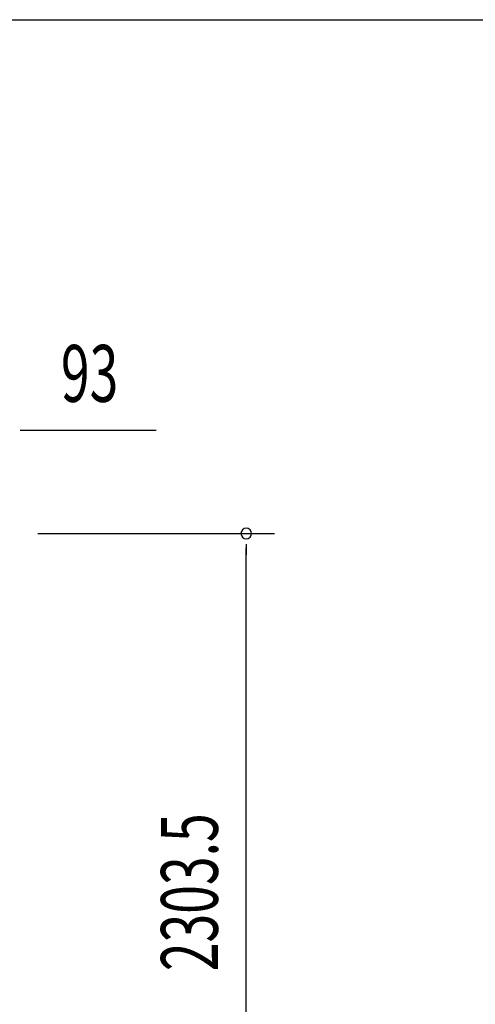
# Model space of a CAD drawing. Extents: x 543 to 20719, y 226 to 14052.
# Drawn here: x 8411 to 9213, y 12321 to 14052 of the extents above; entities that cross this region are included whole.
import ezdxf

# ---------------------------------------------------------------- set-up
doc = ezdxf.new("R2010")
doc.units = 0
doc.header["$LTSCALE"] = 50
doc.header["$MEASUREMENT"] = 0
doc.layers.add('SUNPOU', color=4, linetype='CONTINUOUS')
doc.layers.add('WAKUSEN-01', color=50, linetype='CONTINUOUS')
doc.styles.add('00', font='ROMANS', dxfattribs={"width": 0.666667, "bigfont": 'BIGFONT'})

msp = doc.modelspace()

# ---------------------------------------------------------------- linework, layer by layer
at = {"layer": 'SUNPOU'}
for p, q in [((8412.1, 13330.5), (8430.9, 13330.5)), ((8418.4, 13330.5), (8651.3, 13330.5)), ((8443.4, 13149), (8860.1, 13149)), ((8810.1, 13130.2), (8810.1, 13111.5)), ((8810.1, 10870.5), (8810.1, 13124))]:
    msp.add_line(p, q, dxfattribs=at)
for start, end in [(90, 270), (270, 90)]:
    msp.add_arc((8810.1, 13149), 9.38, start, end, dxfattribs=at)
at = {"layer": 'WAKUSEN-01'}
msp.add_line((542.5, 14052.5), (20477.5, 14052.5), dxfattribs=at)

# ---------------------------------------------------------------- texts
at = {"layer": 'SUNPOU', "style": '00', "width": 0.666667}
msp.add_text('93', height=100, dxfattribs=at).set_placement((8483.9, 13380.5))
msp.add_text('2303.5', height=100, rotation=90, dxfattribs=at).set_placement((8760.1, 12379.3))

doc.saveas('drawing.dxf')
